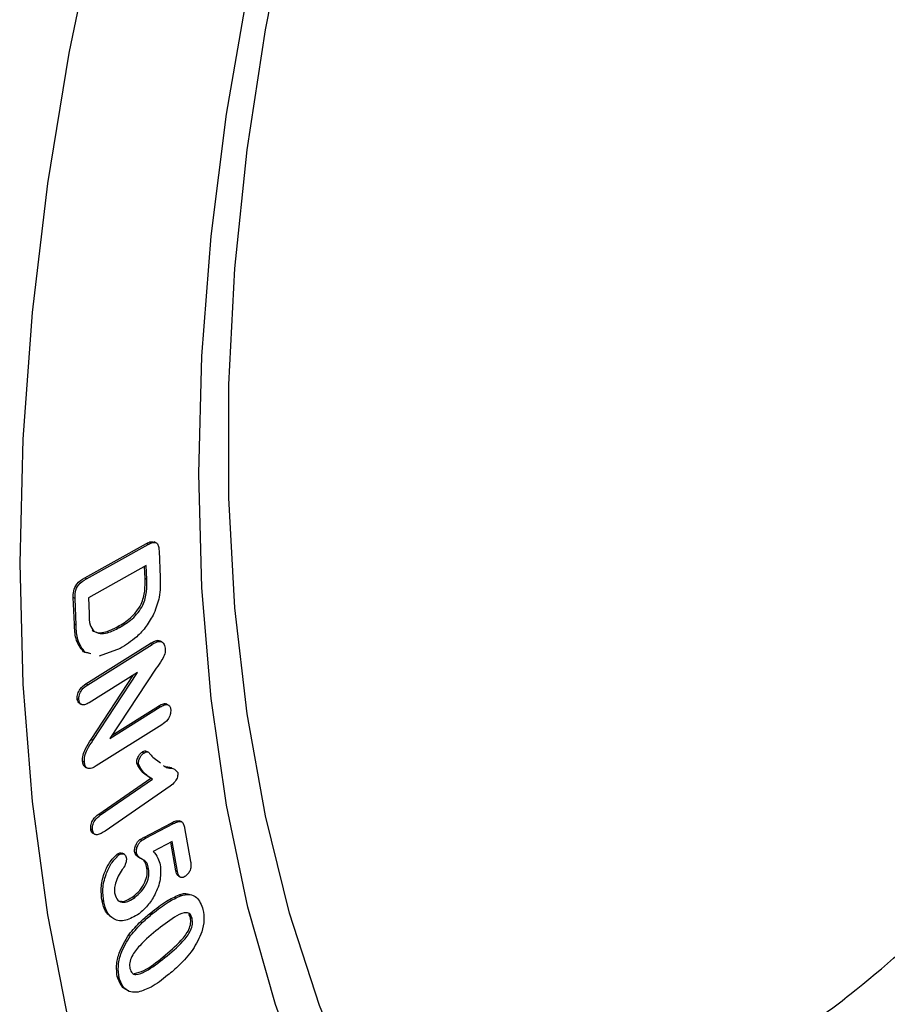
# Model space of a CAD drawing. Units: millimetres. Extents: x 0 to 420, y 0 to 297.
# Drawn here: x 170 to 174, y 30 to 34 of the extents above; entities that cross this region are included whole.
import ezdxf

# ---------------------------------------------------------------- set-up
doc = ezdxf.new("R2010")
doc.units = ezdxf.units.MM

msp = doc.modelspace()

# ---------------------------------------------------------------- linework, layer by layer
at = {"color": 7, "linetype": 'Continuous', "lineweight": 25}
for p, q in [((170.7169, 31.4062), (170.9664, 31.5454)), ((170.7239, 31.4027), (170.9734, 31.5419)), ((170.9734, 31.5419), (170.9664, 31.5454)), ((171.0064, 31.5483), (170.9975, 31.5527)), ((171.0176, 31.5167), (171.0219, 31.4078)), ((170.9658, 31.4562), (170.7316, 31.3256)), ((170.9609, 31.4042), (170.959, 31.4524)), ((170.968, 31.4006), (170.9658, 31.4562)), ((170.7239, 31.4027), (170.7169, 31.4062)), ((170.968, 31.4006), (170.9609, 31.4042)), ((170.6747, 31.2187), (170.6704, 31.3266)), ((170.6775, 31.3231), (170.6704, 31.3266)), ((170.7316, 31.3256), (170.7341, 31.2618)), ((170.6818, 31.2151), (170.6775, 31.3231)), ((170.6818, 31.2151), (170.6747, 31.2187)), ((170.8573, 31.2058), (170.8502, 31.2094)), ((170.7217, 30.9778), (170.9822, 31.141)), ((170.7288, 30.9743), (170.9893, 31.1375)), ((170.9893, 31.1375), (170.9822, 31.141)), ((171.0157, 31.1495), (171.0086, 31.1531)), ((171.0291, 31.1472), (171.0203, 31.1516)), ((170.7348, 31.1021), (170.7118, 31.1079)), ((170.7189, 31.1044), (170.7118, 31.1079)), ((170.7419, 31.0986), (170.7189, 31.1044)), ((170.8602, 31.1207), (170.7757, 31.09)), ((170.9303, 31.0239), (170.7347, 30.9014)), ((170.7424, 30.7519), (170.9143, 31.0139)), ((170.7494, 30.7484), (170.9303, 31.0239)), ((171.0062, 31.0409), (170.8186, 30.757)), ((170.7288, 30.9743), (170.7217, 30.9778)), ((170.6929, 30.9134), (170.6858, 30.917)), ((170.6951, 30.8983), (170.704, 30.8939)), ((170.8275, 30.7706), (171.0149, 30.8879)), ((171.022, 30.8844), (171.0149, 30.8879)), ((171.0557, 30.892), (171.0469, 30.8964)), ((170.8186, 30.757), (171.022, 30.8844)), ((171.0289, 30.8122), (170.7634, 30.6458)), ((170.7494, 30.7484), (170.7424, 30.7519)), ((170.9557, 30.6978), (170.9486, 30.7014)), ((170.9734, 30.7014), (170.9646, 30.7058)), ((170.7151, 30.6609), (170.708, 30.6645)), ((170.9343, 30.652), (170.9272, 30.6556)), ((170.992, 30.6808), (171.0233, 30.6574)), ((170.719, 30.6404), (170.7278, 30.636)), ((170.7736, 30.4505), (170.9836, 30.5954)), ((170.7807, 30.447), (170.9907, 30.5919)), ((170.9907, 30.5919), (170.9836, 30.5954)), ((171.0621, 30.5635), (170.799, 30.3821)), ((170.7807, 30.447), (170.7736, 30.4505)), ((170.9557, 30.356), (171.0689, 30.4158)), ((170.9628, 30.3525), (171.0759, 30.4123)), ((171.0759, 30.4123), (171.0689, 30.4158)), ((171.1092, 30.4187), (171.1003, 30.4232)), ((170.748, 30.3859), (170.7409, 30.3895)), ((170.7495, 30.3727), (170.7583, 30.3682)), ((171.121, 30.3946), (171.1451, 30.259)), ((170.9467, 30.3437), (170.9397, 30.3473)), ((170.9628, 30.3525), (170.9557, 30.356)), ((171.0706, 30.3401), (170.9935, 30.2994)), ((171.0852, 30.2215), (171.0647, 30.337)), ((171.0923, 30.2179), (171.0706, 30.3401)), ((170.8548, 30.2851), (170.8477, 30.2887)), ((170.877, 30.2879), (170.8682, 30.2923)), ((170.926, 30.2918), (170.919, 30.2954)), ((170.9754, 30.2284), (170.9683, 30.2319)), ((171.0923, 30.2179), (171.0852, 30.2215)), ((171.0965, 30.1991), (171.1053, 30.1947)), ((170.7938, 30.0955), (170.7867, 30.099)), ((170.9195, 30.1133), (170.9124, 30.1169)), ((171.1056, 30.1204), (171.0985, 30.1239)), ((170.9914, 30.0479), (170.9843, 30.0515)), ((171.1444, 30.0314), (171.1381, 30.0444)), ((171.1514, 30.0278), (171.1444, 30.0314)), ((170.9023, 29.9589), (170.8953, 29.9625)), ((171.0415, 29.8699), (171.0344, 29.8735)), ((170.8555, 29.789), (170.8485, 29.7925))]:
    msp.add_line(p, q, dxfattribs=at)
at = {"color": 7, "linetype": 'Continuous', "lineweight": 25, "flags": 128}
for points in [[(172.2811, 28.5434), (172.1683, 28.6977), (171.9793, 28.9991), (171.8121, 29.3258), (171.6673, 29.6764), (171.5458, 30.0493), (171.4479, 30.443), (171.3741, 30.8557), (171.3247, 31.2855), (171.2999, 31.7307), (171.2999, 32.1893), (171.3247, 32.6593), (171.3741, 33.1385), (171.4479, 33.625), (171.5458, 34.1166)], [(170.7627, 34.0627), (170.6518, 33.5302), (170.5652, 33.0023), (170.5031, 32.4811), (170.4657, 31.9685), (170.4532, 31.4664), (170.4657, 30.9768), (170.5031, 30.5016), (170.5652, 30.0425), (170.6518, 29.6012), (170.7627, 29.1795), (170.8973, 28.779), (171.0552, 28.4011), (171.2357, 28.0473), (171.4382, 27.719), (171.6619, 27.4173), (171.906, 27.1435), (172.1695, 26.8986), (172.4515, 26.6834), (172.7508, 26.4989), (173.0663, 26.3457), (173.3969, 26.2244), (173.7413, 26.1354), (174.0981, 26.0792)], [(170.7627, 34.0627), (170.6518, 33.5302), (170.5652, 33.0023), (170.5031, 32.4811), (170.4657, 31.9685), (170.4532, 31.4664), (170.4657, 30.9768), (170.5031, 30.5016), (170.5652, 30.0425), (170.6518, 29.6012), (170.7627, 29.1795), (170.8973, 28.779), (171.0552, 28.4011), (171.2357, 28.0473), (171.4382, 27.719), (171.6619, 27.4173), (171.906, 27.1435), (172.1695, 26.8986), (172.4515, 26.6834), (172.7508, 26.4989), (173.0663, 26.3457), (173.3969, 26.2244), (173.7413, 26.1354), (174.0981, 26.0792)], [(174.1037, 27.0854), (173.7785, 27.1704), (173.4673, 27.288), (173.1713, 27.4375), (172.8918, 27.6183), (172.6301, 27.8297), (172.3872, 28.0708), (172.1641, 28.3404), (171.9619, 28.6376), (171.7814, 28.9609), (171.6234, 29.309), (171.4885, 29.6805), (171.3774, 30.0737), (171.2904, 30.4869), (171.2281, 30.9184), (171.1905, 31.3664), (171.178, 31.8288), (171.1905, 32.3038), (171.2281, 32.7892), (171.2904, 33.2831), (171.3774, 33.7833)]]:
    msp.add_lwpolyline(points, dxfattribs=at)
at = {"color": 7, "linetype": 'Continuous', "lineweight": 25}
msp.add_ellipse((173.684, 36.4281), major_axis=(3.6899, 7.2305), ratio=0.608112, start_param=3.5488, end_param=4.321996, dxfattribs=at)
for points, knots in [([(170.9664, 31.5454), (170.9729, 31.549), (170.9844, 31.5554), (170.9938, 31.5521), (170.9978, 31.5508)], [0, 0, 0, 0, 0.568121, 1, 1, 1, 1]), ([(170.9734, 31.5419), (170.9798, 31.5451), (170.9924, 31.5515), (171.0093, 31.5496), (171.0163, 31.5342), (171.0172, 31.5225), (171.0176, 31.5167)], [0, 0, 0, 0, 0.281139, 0.558758, 0.778904, 1, 1, 1, 1]), ([(170.6704, 31.3266), (170.6702, 31.3354), (170.6697, 31.3528), (170.6853, 31.3895), (170.7048, 31.3999), (170.7169, 31.4062)], [0, 0, 0, 0, 0.282169, 0.559081, 1, 1, 1, 1]), ([(170.8502, 31.2094), (170.8674, 31.2196), (170.9017, 31.24), (170.947, 31.2935), (170.9618, 31.3549), (170.9612, 31.3877), (170.9609, 31.4042)], [0, 0, 0, 0, 0.281576, 0.559838, 0.778486, 1, 1, 1, 1]), ([(171.0219, 31.4078), (171.0228, 31.3817), (171.0243, 31.3353), (171.0052, 31.285), (170.9969, 31.2629)], [0, 0, 0, 0, 0.561265, 1, 1, 1, 1]), ([(170.6775, 31.3231), (170.6772, 31.3319), (170.6768, 31.3493), (170.6923, 31.386), (170.7119, 31.3963), (170.7239, 31.4027)], [0, 0, 0, 0, 0.282169, 0.559081, 1, 1, 1, 1]), ([(170.8573, 31.2058), (170.8745, 31.2161), (170.9088, 31.2364), (170.954, 31.2899), (170.9689, 31.3514), (170.9683, 31.3841), (170.968, 31.4006)], [0, 0, 0, 0, 0.281576, 0.559838, 0.778486, 1, 1, 1, 1]), ([(170.7341, 31.2618), (170.7343, 31.2455), (170.7348, 31.2166), (170.7477, 31.1989), (170.7534, 31.1911)], [0, 0, 0, 0, 0.561702, 1, 1, 1, 1]), ([(170.9969, 31.2629), (170.987, 31.2451), (170.9673, 31.2093), (170.9197, 31.1582), (170.8827, 31.1349), (170.8602, 31.1207)], [0, 0, 0, 0, 0.279828, 0.559916, 1, 1, 1, 1]), ([(170.7118, 31.1079), (170.6996, 31.1238), (170.6778, 31.1521), (170.6756, 31.1983), (170.6747, 31.2187)], [0, 0, 0, 0, 0.557737, 1, 1, 1, 1]), ([(170.7189, 31.1044), (170.7067, 31.1202), (170.6849, 31.1486), (170.6827, 31.1947), (170.6818, 31.2151)], [0, 0, 0, 0, 0.557737, 1, 1, 1, 1]), ([(170.7464, 31.1946), (170.7544, 31.1904), (170.7705, 31.1819), (170.8071, 31.1878), (170.8339, 31.2012), (170.8502, 31.2094)], [0, 0, 0, 0, 0.279398, 0.55955, 1, 1, 1, 1]), ([(170.7534, 31.1911), (170.7615, 31.1869), (170.7775, 31.1784), (170.8142, 31.1843), (170.8409, 31.1976), (170.8573, 31.2058)], [0, 0, 0, 0, 0.279398, 0.55955, 1, 1, 1, 1]), ([(170.9822, 31.141), (170.9871, 31.144), (170.996, 31.1494), (171.0048, 31.1519), (171.0086, 31.1531)], [0, 0, 0, 0, 0.5602334, 1, 1, 1, 1]), ([(170.9893, 31.1375), (170.9942, 31.1405), (171.0031, 31.1458), (171.0118, 31.1484), (171.0157, 31.1495)], [0, 0, 0, 0, 0.5602334, 1, 1, 1, 1]), ([(171.0086, 31.1531), (171.0128, 31.1534), (171.0174, 31.1538), (171.0207, 31.1512), (171.021, 31.1509)], [0, 0, 0, 0, 0.891591, 1, 1, 1, 1]), ([(171.0157, 31.1495), (171.0196, 31.1495), (171.0274, 31.1494), (171.0383, 31.1411), (171.0411, 31.1295), (171.0428, 31.1224)], [0, 0, 0, 0, 0.280769, 0.561796, 1, 1, 1, 1]), ([(171.0428, 31.1224), (171.0427, 31.1146), (171.0426, 31.0988), (171.0271, 31.0696), (171.0142, 31.0518), (171.0062, 31.0409)], [0, 0, 0, 0, 0.278191, 0.55788, 1, 1, 1, 1]), ([(171.9727, 29.014), (172.0542, 29.038), (172.275, 29.1031), (172.6457, 29.1996), (173.0639, 29.3209), (173.4035, 29.451), (173.6447, 29.5901), (173.9043, 29.7853), (174.2082, 30.0594), (174.5548, 30.3734), (174.9036, 30.6473), (175.2428, 30.8838), (175.507, 31.0256), (175.6388, 31.0964)], [0, 0, 0, 0, 0.050091, 0.135688, 0.221214, 0.305999, 0.360624, 0.415374, 0.553875, 0.692412, 0.795012, 0.897666, 1, 1, 1, 1]), ([(170.6858, 30.917), (170.6859, 30.9236), (170.6862, 30.9369), (170.6998, 30.9622), (170.7134, 30.9719), (170.7217, 30.9778)], [0, 0, 0, 0, 0.279838, 0.559672, 1, 1, 1, 1]), ([(170.6929, 30.9134), (170.693, 30.9201), (170.6932, 30.9333), (170.7069, 30.9587), (170.7205, 30.9683), (170.7288, 30.9743)], [0, 0, 0, 0, 0.279838, 0.559672, 1, 1, 1, 1]), ([(170.6963, 30.8982), (170.6937, 30.8999), (170.688, 30.9036), (170.6866, 30.9123), (170.6858, 30.917)], [0, 0, 0, 0, 0.459868, 1, 1, 1, 1]), ([(170.7347, 30.9014), (170.7295, 30.8984), (170.719, 30.8925), (170.7049, 30.8919), (170.6954, 30.8997), (170.6937, 30.9089), (170.6929, 30.9134)], [0, 0, 0, 0, 0.280978, 0.560292, 0.780073, 1, 1, 1, 1]), ([(171.0149, 30.8879), (171.0201, 30.8908), (171.0305, 30.8966), (171.0429, 30.8996), (171.0469, 30.8959), (171.0474, 30.8954)], [0, 0, 0, 0, 0.465196, 0.927912, 1, 1, 1, 1]), ([(171.022, 30.8844), (171.0273, 30.8875), (171.0379, 30.8935), (171.0525, 30.8952), (171.0623, 30.8873), (171.064, 30.8781), (171.0648, 30.8734)], [0, 0, 0, 0, 0.280939, 0.560381, 0.779958, 1, 1, 1, 1]), ([(171.0648, 30.8734), (171.0647, 30.8667), (171.0647, 30.8534), (171.0511, 30.8277), (171.0373, 30.818), (171.0289, 30.8122)], [0, 0, 0, 0, 0.280234, 0.55971, 1, 1, 1, 1]), ([(170.708, 30.6645), (170.7079, 30.6726), (170.7077, 30.6888), (170.7214, 30.7204), (170.7344, 30.7399), (170.7424, 30.7519)], [0, 0, 0, 0, 0.279361, 0.558726, 1, 1, 1, 1]), ([(170.7151, 30.6609), (170.715, 30.6691), (170.7148, 30.6853), (170.7285, 30.7169), (170.7415, 30.7364), (170.7494, 30.7484)], [0, 0, 0, 0, 0.279361, 0.558726, 1, 1, 1, 1]), ([(170.9272, 30.6556), (170.9272, 30.6601), (170.9271, 30.6692), (170.9329, 30.683), (170.9402, 30.6944), (170.9458, 30.6991), (170.9486, 30.7014)], [0, 0, 0, 0, 0.279162, 0.559427, 0.779785, 1, 1, 1, 1]), ([(170.9343, 30.652), (170.9343, 30.6566), (170.9342, 30.6657), (170.94, 30.6795), (170.9472, 30.6909), (170.9529, 30.6955), (170.9557, 30.6978)], [0, 0, 0, 0, 0.279162, 0.559427, 0.779785, 1, 1, 1, 1]), ([(170.9486, 30.7014), (170.9537, 30.7045), (170.9601, 30.7086), (170.9641, 30.7053), (170.965, 30.7045)], [0, 0, 0, 0, 0.784126, 1, 1, 1, 1]), ([(170.9557, 30.6978), (170.9605, 30.7005), (170.9702, 30.7057), (170.9813, 30.6944), (170.9879, 30.686), (170.992, 30.6808)], [0, 0, 0, 0, 0.277947, 0.557586, 1, 1, 1, 1]), ([(170.72, 30.6403), (170.7168, 30.6427), (170.7102, 30.6479), (170.7088, 30.6588), (170.708, 30.6645)], [0, 0, 0, 0, 0.482147, 1, 1, 1, 1]), ([(170.7634, 30.6458), (170.7572, 30.6423), (170.7449, 30.6352), (170.7278, 30.6335), (170.7175, 30.6444), (170.7159, 30.6554), (170.7151, 30.6609)], [0, 0, 0, 0, 0.2809716, 0.559979, 0.779483, 1, 1, 1, 1]), ([(170.9836, 30.5954), (170.971, 30.6037), (170.9484, 30.6183), (170.9337, 30.6442), (170.9272, 30.6556)], [0, 0, 0, 0, 0.562155, 1, 1, 1, 1]), ([(170.9907, 30.5919), (170.978, 30.6001), (170.9555, 30.6148), (170.9407, 30.6407), (170.9343, 30.652)], [0, 0, 0, 0, 0.562155, 1, 1, 1, 1]), ([(171.0335, 30.6479), (171.0355, 30.6462), (171.0443, 30.6382), (171.0606, 30.6441), (171.068, 30.6375), (171.0686, 30.6369)], [0, 0, 0, 0, 0.207027, 0.936059, 1, 1, 1, 1]), ([(171.0406, 30.6444), (171.0426, 30.6427), (171.0515, 30.635), (171.0755, 30.6397), (171.0876, 30.6254), (171.0935, 30.6185)], [0, 0, 0, 0, 0.12769, 0.577339, 1, 1, 1, 1]), ([(171.0935, 30.6185), (171.0935, 30.6126), (171.0935, 30.6009), (171.0812, 30.5785), (171.0694, 30.5692), (171.0621, 30.5635)], [0, 0, 0, 0, 0.279416, 0.559432, 1, 1, 1, 1]), ([(170.7409, 30.3895), (170.7407, 30.3958), (170.7403, 30.4084), (170.7522, 30.4339), (170.7655, 30.4442), (170.7736, 30.4505)], [0, 0, 0, 0, 0.280325, 0.560088, 1, 1, 1, 1]), ([(170.748, 30.3859), (170.7478, 30.3923), (170.7474, 30.4049), (170.7593, 30.4304), (170.7726, 30.4407), (170.7807, 30.447)], [0, 0, 0, 0, 0.280325, 0.560088, 1, 1, 1, 1]), ([(171.0689, 30.4158), (171.0748, 30.419), (171.0863, 30.425), (171.0963, 30.4232), (171.1011, 30.4223)], [0, 0, 0, 0, 0.51995, 1, 1, 1, 1]), ([(171.0759, 30.4123), (171.0818, 30.4152), (171.0934, 30.4209), (171.1094, 30.4213), (171.1178, 30.4094), (171.1199, 30.3995), (171.121, 30.3946)], [0, 0, 0, 0, 0.2808382, 0.5593251, 0.7792157, 1, 1, 1, 1]), ([(170.7505, 30.3726), (170.7493, 30.3732), (170.7438, 30.3757), (170.7422, 30.3835), (170.7409, 30.3895)], [0, 0, 0, 0, 0.229588, 1, 1, 1, 1]), ([(170.799, 30.3821), (170.7882, 30.3752), (170.7746, 30.3665), (170.7599, 30.3672), (170.7515, 30.3715), (170.7494, 30.3802), (170.748, 30.3859)], [0, 0, 0, 0, 0.499445, 0.62518, 0.750813, 1, 1, 1, 1]), ([(170.919, 30.2954), (170.9186, 30.3003), (170.9179, 30.31), (170.9233, 30.3255), (170.9304, 30.3389), (170.9366, 30.3445), (170.9397, 30.3473)], [0, 0, 0, 0, 0.279706, 0.559954, 0.780276, 1, 1, 1, 1]), ([(170.926, 30.2918), (170.9257, 30.2967), (170.925, 30.3065), (170.9304, 30.3219), (170.9375, 30.3353), (170.9437, 30.3409), (170.9467, 30.3437)], [0, 0, 0, 0, 0.279706, 0.559954, 0.780276, 1, 1, 1, 1]), ([(170.9397, 30.3473), (170.9427, 30.3489), (170.948, 30.3519), (170.9533, 30.3548), (170.9557, 30.356)], [0, 0, 0, 0, 0.559937, 1, 1, 1, 1]), ([(170.9467, 30.3437), (170.9497, 30.3454), (170.9551, 30.3484), (170.9604, 30.3512), (170.9628, 30.3525)], [0, 0, 0, 0, 0.559937, 1, 1, 1, 1]), ([(170.7867, 30.099), (170.7845, 30.116), (170.7802, 30.1499), (170.7921, 30.2054), (170.8153, 30.2557), (170.8369, 30.2777), (170.8477, 30.2887)], [0, 0, 0, 0, 0.280835, 0.56068, 0.780572, 1, 1, 1, 1]), ([(170.8477, 30.2887), (170.8514, 30.2906), (170.8589, 30.2944), (170.8665, 30.2942), (170.869, 30.2918), (170.8691, 30.2918)], [0, 0, 0, 0, 0.493783, 0.989813, 1, 1, 1, 1]), ([(170.8548, 30.2851), (170.8586, 30.2872), (170.8662, 30.2912), (170.8757, 30.2894), (170.8823, 30.2837), (170.884, 30.2774), (170.8848, 30.2743)], [0, 0, 0, 0, 0.27897, 0.559209, 0.779497, 1, 1, 1, 1]), ([(170.9683, 30.2319), (170.9665, 30.2412), (170.9627, 30.2597), (170.9447, 30.2702), (170.928, 30.2783), (170.9219, 30.2897), (170.919, 30.2954)], [0, 0, 0, 0, 0.280028, 0.56055, 0.781421, 1, 1, 1, 1]), ([(170.9754, 30.2284), (170.9735, 30.2377), (170.9698, 30.2562), (170.9518, 30.2666), (170.935, 30.2748), (170.929, 30.2862), (170.926, 30.2918)], [0, 0, 0, 0, 0.280028, 0.56055, 0.781421, 1, 1, 1, 1]), ([(170.9935, 30.2994), (171.0008, 30.2912), (171.0138, 30.2766), (171.0198, 30.2544), (171.0225, 30.2446)], [0, 0, 0, 0, 0.5602381, 1, 1, 1, 1]), ([(170.7938, 30.0955), (170.7916, 30.1125), (170.7872, 30.1463), (170.7992, 30.2018), (170.8223, 30.2521), (170.844, 30.2741), (170.8548, 30.2851)], [0, 0, 0, 0, 0.280835, 0.56068, 0.780572, 1, 1, 1, 1]), ([(170.8848, 30.2743), (170.8852, 30.27), (170.8859, 30.2614), (170.8806, 30.2434), (170.8732, 30.2325), (170.8686, 30.2259)], [0, 0, 0, 0, 0.279998, 0.560106, 1, 1, 1, 1]), ([(171.1451, 30.259), (171.1458, 30.2536), (171.1473, 30.2428), (171.145, 30.2249), (171.1362, 30.2088), (171.1289, 30.2026), (171.1252, 30.1996)], [0, 0, 0, 0, 0.28105, 0.56063, 0.779818, 1, 1, 1, 1]), ([(170.8686, 30.2259), (170.8629, 30.2173), (170.8515, 30.2001), (170.8409, 30.1728), (170.836, 30.1475), (170.8375, 30.1341), (170.8382, 30.1274)], [0, 0, 0, 0, 0.280135, 0.559924, 0.779913, 1, 1, 1, 1]), ([(170.9124, 30.1169), (170.9216, 30.1245), (170.94, 30.1398), (170.9607, 30.1722), (170.9706, 30.2056), (170.9691, 30.2232), (170.9683, 30.2319)], [0, 0, 0, 0, 0.280589, 0.560044, 0.779832, 1, 1, 1, 1]), ([(170.9195, 30.1133), (170.9287, 30.121), (170.9471, 30.1362), (170.9678, 30.1686), (170.9777, 30.202), (170.9762, 30.2196), (170.9754, 30.2284)], [0, 0, 0, 0, 0.280589, 0.560044, 0.779832, 1, 1, 1, 1]), ([(171.0225, 30.2446), (171.0237, 30.2256), (171.026, 30.1876), (171.0042, 30.127), (170.9725, 30.0782), (170.9484, 30.0575), (170.9364, 30.0472)], [0, 0, 0, 0, 0.27952, 0.559019, 0.779495, 1, 1, 1, 1]), ([(171.0979, 30.1998), (171.0964, 30.2002), (171.0887, 30.2025), (171.0868, 30.213), (171.0852, 30.2215)], [0, 0, 0, 0, 0.199755, 1, 1, 1, 1]), ([(171.1252, 30.1996), (171.1206, 30.1969), (171.1113, 30.1915), (171.0973, 30.1977), (171.0942, 30.2103), (171.0923, 30.2179)], [0, 0, 0, 0, 0.279823, 0.559754, 1, 1, 1, 1]), ([(171.0985, 30.1239), (171.1108, 30.1275), (171.1266, 30.1322), (171.1389, 30.1263), (171.1416, 30.125)], [0, 0, 0, 0, 0.778761, 1, 1, 1, 1]), ([(170.8221, 30.0353), (170.8143, 30.0417), (170.7966, 30.056), (170.7903, 30.0836), (170.7867, 30.099)], [0, 0, 0, 0, 0.443702, 1, 1, 1, 1]), ([(170.9364, 30.0472), (170.9182, 30.0361), (170.8818, 30.0139), (170.8352, 30.0207), (170.8052, 30.0506), (170.7976, 30.0805), (170.7938, 30.0955)], [0, 0, 0, 0, 0.279935, 0.559003, 0.779306, 1, 1, 1, 1]), ([(170.8382, 30.1274), (170.8414, 30.1176), (170.8478, 30.098), (170.872, 30.0915), (170.8967, 30.0981), (170.9119, 30.1083), (170.9195, 30.1133)], [0, 0, 0, 0, 0.278924, 0.558123, 0.778938, 1, 1, 1, 1]), ([(170.8613, 30.0993), (170.8633, 30.0985), (170.8713, 30.0951), (170.8899, 30.1023), (170.9049, 30.112), (170.9124, 30.1169)], [0, 0, 0, 0, 0.136435, 0.567977, 1, 1, 1, 1]), ([(170.9843, 30.0515), (171.0054, 30.0682), (171.043, 30.0979), (171.0815, 30.116), (171.0985, 30.1239)], [0, 0, 0, 0, 0.560348, 1, 1, 1, 1]), ([(170.9914, 30.0479), (171.0124, 30.0646), (171.05, 30.0944), (171.0886, 30.1124), (171.1056, 30.1204)], [0, 0, 0, 0, 0.560348, 1, 1, 1, 1]), ([(171.1056, 30.1204), (171.1174, 30.123), (171.1411, 30.1281), (171.1775, 30.1138), (171.1886, 30.0829), (171.1954, 30.0641)], [0, 0, 0, 0, 0.2809785, 0.5614191, 1, 1, 1, 1]), ([(170.8953, 29.9625), (170.9111, 29.9812), (170.9393, 30.0145), (170.9705, 30.0402), (170.9843, 30.0515)], [0, 0, 0, 0, 0.5595427, 1, 1, 1, 1]), ([(171.1514, 30.0278), (171.1492, 30.0343), (171.1449, 30.0472), (171.1227, 30.0552), (171.076, 30.0338), (171.0385, 30.0047), (171.0134, 29.9852)], [0, 0, 0, 0, 0.124734, 0.249192, 0.498429, 1, 1, 1, 1]), ([(171.1954, 30.0641), (171.1975, 30.0504), (171.2016, 30.023), (171.1906, 29.9639), (171.1678, 29.9255), (171.1539, 29.902)], [0, 0, 0, 0, 0.280751, 0.561056, 1, 1, 1, 1]), ([(170.9023, 29.9589), (170.9182, 29.9776), (170.9464, 30.011), (170.9776, 30.0366), (170.9914, 30.0479)], [0, 0, 0, 0, 0.5595427, 1, 1, 1, 1]), ([(171.0344, 29.8735), (171.0592, 29.8938), (171.0963, 29.9242), (171.1358, 29.9738), (171.1474, 30.0093), (171.1454, 30.024), (171.1444, 30.0314)], [0, 0, 0, 0, 0.501561, 0.750833, 0.875199, 1, 1, 1, 1]), ([(171.0415, 29.8699), (171.0663, 29.8903), (171.1034, 29.9207), (171.1429, 29.9703), (171.1545, 30.0058), (171.1524, 30.0205), (171.1514, 30.0278)], [0, 0, 0, 0, 0.501561, 0.750833, 0.875199, 1, 1, 1, 1]), ([(171.0134, 29.9852), (170.9881, 29.9645), (170.9503, 29.9335), (170.91, 29.8839), (170.8968, 29.8479), (170.8987, 29.8327), (170.8996, 29.8251)], [0, 0, 0, 0, 0.501586, 0.751006, 0.875414, 1, 1, 1, 1]), ([(170.8485, 29.7925), (170.8466, 29.8071), (170.8427, 29.8362), (170.8562, 29.8984), (170.8805, 29.9382), (170.8953, 29.9625)], [0, 0, 0, 0, 0.28063, 0.561262, 1, 1, 1, 1]), ([(170.8555, 29.789), (170.8536, 29.8035), (170.8498, 29.8326), (170.8633, 29.8948), (170.8875, 29.9347), (170.9023, 29.9589)], [0, 0, 0, 0, 0.28063, 0.561262, 1, 1, 1, 1]), ([(171.1539, 29.902), (171.1361, 29.8799), (171.1041, 29.8404), (171.0681, 29.811), (171.0522, 29.7981)], [0, 0, 0, 0, 0.559183, 1, 1, 1, 1]), ([(170.8996, 29.8251), (170.9018, 29.8185), (170.9063, 29.8052), (170.9296, 29.7982), (170.9771, 29.8189), (171.0157, 29.8495), (171.0415, 29.8699)], [0, 0, 0, 0, 0.124581, 0.248939, 0.498373, 1, 1, 1, 1]), ([(170.9177, 29.8053), (170.9305, 29.8087), (170.9696, 29.8191), (171.0084, 29.8516), (171.0344, 29.8735)], [0, 0, 0, 0, 0.327991, 1, 1, 1, 1]), ([(170.8955, 29.7349), (170.8868, 29.7385), (170.8644, 29.7478), (170.8545, 29.7755), (170.8485, 29.7925)], [0, 0, 0, 0, 0.385933, 1, 1, 1, 1]), ([(170.9327, 29.7297), (170.9225, 29.7293), (170.9022, 29.7286), (170.8719, 29.7452), (170.8617, 29.7724), (170.8555, 29.789)], [0, 0, 0, 0, 0.280799, 0.561427, 1, 1, 1, 1]), ([(171.0522, 29.7981), (171.03, 29.7803), (170.9905, 29.7486), (170.9504, 29.7355), (170.9327, 29.7297)], [0, 0, 0, 0, 0.560834, 1, 1, 1, 1])]:
    msp.add_open_spline(points, degree=3, knots=knots, dxfattribs=at)

doc.saveas('drawing.dxf')
